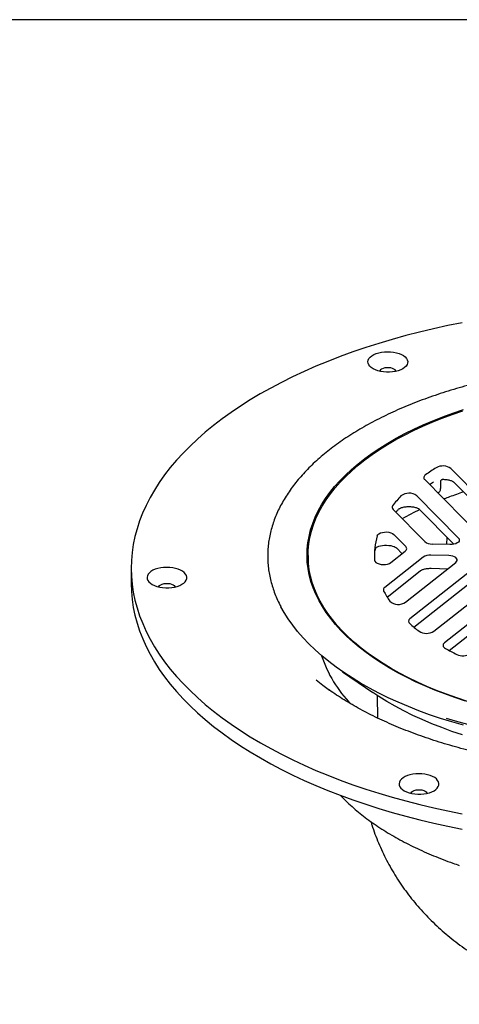
# Model space of a CAD drawing. Units: millimetres. Extents: x 5 to 290, y 5 to 205.
# Drawn here: x 147 to 181, y 131 to 205 of the extents above; entities that cross this region are included whole.
import ezdxf

# ---------------------------------------------------------------- set-up
doc = ezdxf.new("R2010")
doc.units = ezdxf.units.MM
doc.layers.add('FORMAT', color=7, linetype='Continuous')

msp = doc.modelspace()

# ---------------------------------------------------------------- linework, layer by layer
at = {"color": 7, "linetype": 'Continuous', "lineweight": 25}
for p, q in [((179.9789, 171.4245), (185.2592, 166.0594)), ((182.7248, 165.7867), (177.9962, 170.5912)), ((178.3532, 170.2284), (178.6482, 170.4127)), ((179.2007, 169.9094), (179.2007, 170.4348)), ((180.1657, 170.4154), (184.9181, 165.5866)), ((177.4031, 169.3712), (180.532, 166.1921)), ((178.9859, 169.5856), (179.0364, 169.6165)), ((179.4742, 169.1352), (179.4418, 169.1224)), ((177.9975, 165.9194), (175.6087, 168.3465)), ((177.5899, 168.3621), (180.1909, 165.7193)), ((175.6723, 166.4593), (176.5711, 165.5461)), ((179.6548, 166.264), (179.65, 165.7011)), ((175.8591, 165.4502), (176.2906, 165.0117)), ((179.901, 165.694), (178.5559, 165.7318)), ((169.2122, 164.8797), (169.2122, 164.0225)), ((177.8742, 164.7537), (174.9874, 162.4746)), ((175.4488, 164.3472), (176.5349, 165.2046)), ((179.814, 164.8712), (178.4688, 164.9089)), ((169.2122, 164.0225), (169.2147, 163.8404)), ((176.5549, 161.3556), (180.336, 164.3407)), ((182.6014, 164.621), (176.8871, 160.1097)), ((178.6822, 159.1703), (185.0633, 164.208)), ((187.3287, 164.4883), (179.4826, 158.294)), ((155.8789, 163.9082), (155.8789, 162.7653)), ((175.1598, 161.7466), (177.6657, 163.725)), ((177.1822, 159.4785), (182.393, 163.5923)), ((178.4905, 163.9099), (179.7457, 163.8747)), ((179.6342, 163.8778), (179.6334, 163.786)), ((179.8433, 157.7146), (187.1202, 163.4596)), ((171.8108, 156.1137), (174.0952, 154.5485)), ((174.4691, 152.6144), (174.4518, 154.3099))]:
    msp.add_line(p, q, dxfattribs=at)
at = {"color": 7, "linetype": 'Continuous', "lineweight": 25, "flags": 128}
for points in [[(180.8247, 182.4082), (179.7407, 182.1904), (178.6701, 181.9558), (177.6138, 181.7045), (176.5728, 181.4369), (175.548, 181.1531), (174.5405, 180.8534), (173.551, 180.5381), (172.5806, 180.2075), (171.6301, 179.8619), (170.7004, 179.5016), (169.7924, 179.1269), (168.9069, 178.7382), (168.0447, 178.3358), (167.2066, 177.9201), (166.3934, 177.4915), (165.6058, 177.0505), (164.8446, 176.5973), (164.1104, 176.1324), (163.4039, 175.6562), (162.7259, 175.1692), (162.0768, 174.6719), (161.4574, 174.1646), (160.8681, 173.6479), (160.3095, 173.1223)], [(173.8902, 179.8165), (174.0126, 179.9166), (174.1633, 180.0058), (174.3386, 180.0822), (174.5345, 180.1439), (174.7464, 180.1895), (174.9693, 180.2179), (175.1981, 180.2284), (175.4273, 180.2209), (175.6515, 180.1954), (175.8656, 180.1525), (176.0644, 180.0934), (176.2434, 180.0192), (176.3983, 179.9319), (176.5255, 179.8335), (176.6221, 179.7262), (176.6857, 179.6125), (176.7149, 179.4952), (176.709, 179.377), (176.6681, 179.2606), (176.5932, 179.1488), (176.486, 179.0442), (176.3491, 178.9492), (176.1856, 178.8661), (175.9994, 178.7969), (175.7949, 178.7431), (175.5769, 178.706), (175.3504, 178.6865), (175.1207, 178.685), (174.8934, 178.7016), (174.6736, 178.7358), (174.4665, 178.787), (174.277, 178.8538), (174.1096, 178.9348), (173.9681, 179.0279), (173.8559, 179.1311), (173.7755, 179.2419), (173.729, 179.3578), (173.7173, 179.4759), (173.7408, 179.5935), (173.7989, 179.708), (173.8902, 179.8165)], [(175.8301, 178.7509), (175.8197, 178.7779), (175.767, 178.85), (175.6823, 178.9136), (175.5705, 178.9648), (175.4382, 179.0007), (175.293, 179.0193), (175.1434, 179.0195), (174.9981, 179.0012), (174.8654, 178.9656), (174.7532, 178.9146), (174.668, 178.8513), (174.6146, 178.7793), (174.6035, 178.7509)], [(172.0281, 170.9374), (172.4841, 171.3629), (172.9709, 171.7793), (173.4877, 172.186), (174.0339, 172.5823), (174.6087, 172.9678), (175.2111, 173.3419), (175.8405, 173.704), (176.4959, 174.0537), (177.1764, 174.3905), (177.881, 174.7138), (178.6086, 175.0232), (179.3584, 175.3184), (180.1292, 175.5988), (180.9199, 175.864)], [(181.2156, 153.8804), (180.4215, 154.14), (179.6469, 154.4147), (178.8929, 154.7043), (178.1606, 155.0083), (177.4511, 155.3263), (176.7652, 155.6577), (176.104, 156.0023), (175.4685, 156.3594), (174.8595, 156.7285), (174.2779, 157.1092), (173.7245, 157.5009), (173.2001, 157.903), (172.7054, 158.3151), (172.2412, 158.7364), (171.8081, 159.1663), (171.4067, 159.6044), (171.0376, 160.05), (170.7012, 160.5024), (170.3982, 160.9609), (170.1288, 161.4251), (169.8936, 161.8941), (169.6927, 162.3673), (169.5266, 162.8441), (169.3954, 163.3238), (169.2993, 163.8057), (169.2385, 164.2891), (169.2131, 164.7733), (169.223, 165.2577), (169.2683, 165.7416), (169.3489, 166.2242), (169.4647, 166.7049), (169.6155, 167.1831), (169.8011, 167.658), (170.0213, 168.1289), (170.2757, 168.5953), (170.564, 169.0564), (170.8858, 169.5115), (171.2406, 169.9602), (171.6279, 170.4016), (172.0472, 170.8352), (172.4978, 171.2604), (172.9792, 171.6766), (173.4906, 172.0831), (174.0314, 172.4795), (174.6007, 172.8651), (175.1978, 173.2393), (175.8218, 173.6018), (176.4718, 173.9519), (177.1469, 174.2892), (177.8462, 174.6131), (178.5686, 174.9233), (179.3132, 175.2193), (180.0789, 175.5006), (180.8646, 175.7669)], [(160.3095, 173.1223), (159.7822, 172.5881), (159.2866, 172.0459), (158.8232, 171.4962), (158.3923, 170.9396), (157.9945, 170.3765), (157.6301, 169.8074), (157.2993, 169.2328), (157.0025, 168.6534), (156.7401, 168.0696), (156.5121, 167.482), (156.3189, 166.891), (156.1606, 166.2974), (156.0373, 165.7015), (155.9493, 165.1039), (155.8964, 164.5053), (155.8789, 163.9061), (155.8967, 163.3069), (155.9497, 162.7083), (156.0381, 162.1108), (156.1616, 161.5149), (156.3201, 160.9213), (156.5136, 160.3304), (156.7418, 159.7427), (157.0045, 159.159), (157.3015, 158.5796), (157.6325, 158.0051), (157.9972, 157.436), (158.3952, 156.8729), (158.8263, 156.3163), (159.29, 155.7667), (159.7858, 155.2246), (160.3133, 154.6905), (160.8721, 154.1649), (161.4616, 153.6482), (162.0813, 153.141), (162.7305, 152.6438), (163.4088, 152.1569), (164.1154, 151.6808), (164.8498, 151.216), (165.6112, 150.7629), (166.399, 150.3219), (167.2124, 149.8934), (168.0507, 149.4778), (168.913, 149.0755), (169.7987, 148.6869), (170.7069, 148.3123), (171.6367, 147.9521), (172.5873, 147.6066), (173.5579, 147.2761), (174.5474, 146.9609), (175.5551, 146.6613), (176.58, 146.3776), (177.6211, 146.1101), (178.6775, 145.859), (179.7483, 145.6245), (180.8323, 145.4068)], [(181.0717, 153.904), (180.2773, 154.1664), (179.5027, 154.4439), (178.7489, 154.7363), (178.0169, 155.0431), (177.3079, 155.3638), (176.6228, 155.6981), (175.9626, 156.0453), (175.3282, 156.4052), (174.7206, 156.777), (174.1405, 157.1604), (173.5889, 157.5547), (173.0664, 157.9595), (172.5739, 158.3741), (172.112, 158.7979), (171.6813, 159.2304), (171.2826, 159.6709), (170.9163, 160.1188), (170.583, 160.5735), (170.2832, 161.0343), (170.0172, 161.5007), (169.7854, 161.9718), (169.5883, 162.4471), (169.426, 162.9259), (169.2987, 163.4075), (169.2067, 163.8912), (169.1502, 164.3764), (169.129, 164.8623), (169.1434, 165.3482), (169.1933, 165.8336), (169.2786, 166.3176), (169.3992, 166.7997), (169.5549, 167.279), (169.7455, 167.7551), (169.9707, 168.227), (170.2302, 168.6943), (170.5237, 169.1563), (170.8507, 169.6122), (171.2108, 170.0614), (171.6034, 170.5034), (172.0281, 170.9374)], [(174.4179, 166.3532), (174.4627, 166.4366), (174.5467, 166.5117), (174.6645, 166.5735), (174.8085, 166.6182), (174.9697, 166.6429), (175.1377, 166.646), (175.3019, 166.6274), (175.4519, 166.5882), (175.578, 166.531), (175.6723, 166.4593)], [(180.532, 166.1921), (180.5854, 166.1173), (180.604, 166.0382), (180.5866, 165.9589), (180.5342, 165.8839), (180.4496, 165.8172), (180.3374, 165.7622), (180.2037, 165.7221), (180.0555, 165.699), (179.901, 165.694)], [(174.2976, 165.4519), (174.297, 165.4509), (174.3186, 165.4688), (174.366, 165.4989), (174.4401, 165.5351), (174.5405, 165.5721), (174.6647, 165.6053), (174.8083, 165.6307), (174.9653, 165.6456), (175.1288, 165.648), (175.2911, 165.6375), (175.4442, 165.6149), (175.5806, 165.5825), (175.6938, 165.544), (175.7789, 165.5047), (175.8333, 165.4713), (175.8569, 165.4523), (175.8591, 165.4502), (175.8591, 165.4502)], [(169.1534, 164.3368), (169.1639, 164.4481), (169.2122, 164.8176)], [(180.336, 164.3407), (180.405, 164.4121), (180.4401, 164.4898), (180.4396, 164.5695), (180.4033, 164.647), (180.3333, 164.7181), (180.2334, 164.779), (180.1089, 164.8263), (179.9665, 164.8576), (179.814, 164.8712)], [(157.2447, 163.57), (157.1534, 163.4615), (157.0953, 163.3471), (157.0719, 163.2294), (157.0835, 163.1113), (157.1301, 162.9954), (157.2104, 162.8846), (157.3226, 162.7814), (157.4641, 162.6883), (157.6316, 162.6073), (157.821, 162.5405), (158.0281, 162.4894), (158.2479, 162.4551), (158.4753, 162.4385), (158.7049, 162.44), (158.9314, 162.4595), (159.1494, 162.4966), (159.354, 162.5504), (159.5401, 162.6196), (159.7036, 162.7027), (159.8405, 162.7977), (159.9477, 162.9023), (160.0226, 163.0141), (160.0635, 163.1305), (160.0694, 163.2487), (160.0402, 163.366), (159.9766, 163.4797), (159.8801, 163.587), (159.7528, 163.6855), (159.5979, 163.7728), (159.4189, 163.8469), (159.2201, 163.906), (159.006, 163.9489), (158.7818, 163.9744), (158.5526, 163.982), (158.3239, 163.9714), (158.1009, 163.943), (157.889, 163.8975), (157.6931, 163.8357), (157.5178, 163.7594), (157.3671, 163.6701), (157.2447, 163.57)], [(174.2242, 164.5229), (174.2512, 164.4374), (174.3188, 164.3581), (174.4228, 164.2901), (174.5566, 164.2376), (174.7116, 164.204), (174.878, 164.1915), (175.0451, 164.2008), (175.2025, 164.2313), (175.3399, 164.2812), (175.4488, 164.3472)], [(155.8789, 162.7653), (155.8789, 162.7632), (155.8967, 162.1641), (155.9497, 161.5654), (156.0381, 160.9679), (156.1616, 160.372), (156.3201, 159.7784), (156.5136, 159.1875), (156.7418, 158.5999), (157.0045, 158.0161), (157.3015, 157.4367), (157.6325, 156.8622), (157.9972, 156.2931), (158.3952, 155.73), (158.8263, 155.1734), (159.29, 154.6238), (159.7858, 154.0817), (160.3133, 153.5476), (160.8721, 153.022), (161.4616, 152.5053), (162.0813, 151.9981), (162.7305, 151.5009), (163.4088, 151.014), (164.1154, 150.5379), (164.8498, 150.0731), (165.6112, 149.62), (166.399, 149.179), (167.2124, 148.7505), (168.0507, 148.3349), (168.913, 147.9326), (169.7987, 147.544), (170.7069, 147.1694), (171.6367, 146.8092), (172.5873, 146.4637), (173.5579, 146.1332), (174.5474, 145.818), (175.5551, 145.5184), (176.58, 145.2347), (177.6211, 144.9672), (178.6775, 144.7161), (179.7483, 144.4816), (180.8323, 144.2639)], [(157.9581, 162.5044), (157.9692, 162.5328), (158.0225, 162.6048), (158.1078, 162.6681), (158.22, 162.7191), (158.3526, 162.7548), (158.4979, 162.773), (158.6475, 162.7729), (158.7927, 162.7542), (158.925, 162.7183), (159.0368, 162.6671), (159.1215, 162.6036), (159.1742, 162.5314), (159.1847, 162.5044)], [(180.9139, 152.0812), (180.0468, 152.3323), (179.1975, 152.5991), (178.3672, 152.8812), (177.5568, 153.1784), (176.7674, 153.4901), (176, 153.8161), (175.2555, 154.1559), (174.5349, 154.5091), (173.8391, 154.8753), (173.169, 155.2539), (172.5254, 155.6446), (171.9091, 156.0468), (171.3209, 156.4599), (170.7616, 156.8836), (170.2318, 157.3173), (169.7322, 157.7603), (169.2635, 158.2122), (168.8262, 158.6724), (168.4209, 159.1403), (168.0481, 159.6153), (167.7082, 160.0968), (167.4018, 160.5842), (167.1635, 161.011)], [(179.4826, 158.294), (179.4301, 158.2439), (179.3944, 158.1901), (179.3764, 158.1341), (179.3767, 158.0772), (179.3951, 158.0211), (179.4312, 157.9674), (179.4841, 157.9175), (179.5522, 157.8728)], [(169.806, 155.5014), (170.3201, 155.0975), (170.8154, 154.7337)], [(180.8366, 151.3572), (180.0488, 151.6225), (179.2809, 151.9027), (178.5338, 152.1976), (177.8087, 152.5066), (177.1065, 152.8294), (176.4282, 153.1654), (175.7749, 153.5143), (175.1472, 153.8756), (174.5463, 154.2486), (174.0952, 154.5485)], [(176.2401, 148.0223), (176.1488, 147.9138), (176.0907, 147.7993), (176.0673, 147.6817), (176.0789, 147.5635), (176.1255, 147.4477), (176.2058, 147.3369), (176.318, 147.2337), (176.4595, 147.1406), (176.6269, 147.0596), (176.8164, 146.9928), (177.0235, 146.9416), (177.2433, 146.9074), (177.4706, 146.8908), (177.7003, 146.8922), (177.9268, 146.9118), (178.1448, 146.9489), (178.3493, 147.0027), (178.5355, 147.0719), (178.699, 147.155), (178.8359, 147.2499), (178.9431, 147.3545), (179.018, 147.4664), (179.0589, 147.5827), (179.0648, 147.701), (179.0356, 147.8183), (178.972, 147.9319), (178.8755, 148.0393), (178.7482, 148.1377), (178.5933, 148.225), (178.4143, 148.2991), (178.2155, 148.3583), (178.0014, 148.4011), (177.7772, 148.4267), (177.548, 148.4342), (177.3193, 148.4237), (177.0963, 148.3953), (176.8844, 148.3497), (176.6885, 148.288), (176.5132, 148.2116), (176.3625, 148.1224), (176.2401, 148.0223)], [(176.9534, 146.9567), (176.9645, 146.9851), (177.0179, 147.0571), (177.1032, 147.1204), (177.2154, 147.1714), (177.348, 147.207), (177.4933, 147.2253), (177.6429, 147.2251), (177.7881, 147.2065), (177.9204, 147.1706), (178.0322, 147.1193), (178.1169, 147.0558), (178.1696, 146.9837), (178.1801, 146.9567)]]:
    msp.add_lwpolyline(points, dxfattribs=at)
at = {"color": 7, "linetype": 'Continuous', "lineweight": 25}
for centre, radius, start, end in [((187.0276, 158.2225), 15.5728, 121.577017, 125.194109), ((179.3746, 170.5856), 1.0339, 54.234997, 119.0288), ((178.1478, 170.7506), 0.22, 115.750292, 226.456747), ((182.9038, 163.0585), 9.1982, 136.711228, 142.745775), ((176.8094, 168.5888), 0.9821, 52.809778, 127.738373), ((190.3702, 141.4671), 29.7363, 110.702989, 111.495084), ((190.9118, 140.0175), 31.2838, 108.6458, 110.692253), ((175.7402, 168.5002), 0.2022, 141.291457, 229.459628), ((187.8049, 147.1923), 23.4599, 115.720799, 119.355436), ((179.6167, 164.8777), 5.4041, 164.154995, 183.764216), ((178.529, 166.5764), 0.845, 231.030006, 271.825375), ((178.4006, 163.9537), 0.9576, 85.915918, 123.347665), ((175.0983, 162.2888), 0.2164, 120.8376, 204.925397), ((181.4363, 165.6316), 7.3816, 207.723091, 214.711365), ((176.0085, 162.1588), 0.9714, 228.776384, 304.224842), ((176.9984, 159.9237), 0.2167, 120.897319, 232.778515), ((185.186, 169.0399), 12.4693, 228.153567, 232.348479), ((178.1234, 160.0573), 1.0483, 238.07691, 302.211245), ((178.8383, 160.0832), 9.0422, 197.795463, 225.082126), ((188.9186, 174.768), 19.3178, 240.996761, 243.899644), ((180.8719, 158.4016), 1.0806, 245.270482, 301.59216), ((194.2396, 201.5617), 51.0773, 253.353741, 285.172994)]:
    msp.add_arc(centre, radius, start, end, dxfattribs=at)
msp.add_ellipse((175.9728, 165.3917), major_axis=(0.67, -0.0003), ratio=0.5124451, start_param=5.7078078, end_param=6.7506142, dxfattribs=at)
for points, knots in [([(221.445, 161.37), (221.4637, 161.4075), (221.5612, 161.6024), (221.707, 161.9586), (221.8807, 162.4382), (222.0205, 162.9208), (222.1295, 163.4054), (222.2067, 163.8916), (222.2523, 164.3788), (222.2663, 164.8664), (222.2485, 165.3539), (222.1991, 165.8408), (222.118, 166.3265), (222.0055, 166.8105), (221.8615, 167.2924), (221.6863, 167.7714), (221.48, 168.2472), (221.2429, 168.7191), (220.9752, 169.1866), (220.6771, 169.6493), (220.3491, 170.1065), (219.9915, 170.5577), (219.6047, 171.0025), (219.1891, 171.4402), (218.7453, 171.8704), (218.2737, 172.2926), (217.7749, 172.7063), (217.2494, 173.1111), (216.698, 173.5064), (216.1211, 173.8919), (215.5195, 174.2671), (214.8938, 174.6316), (214.2448, 174.985), (213.5732, 175.3268), (212.8797, 175.6568), (212.1652, 175.9745), (211.4304, 176.2797), (210.6763, 176.5718), (209.9035, 176.8507), (209.1131, 177.116), (208.3058, 177.3675), (207.4827, 177.6047), (206.6446, 177.8276), (205.7925, 178.0358), (204.9273, 178.2291), (204.0501, 178.4073), (203.1617, 178.5701), (202.2633, 178.7175), (201.3558, 178.8492), (200.4402, 178.9651), (199.5176, 179.0651), (198.5891, 179.149), (197.6556, 179.2168), (196.7182, 179.2683), (195.778, 179.3036), (194.836, 179.3226), (193.8933, 179.3252), (192.951, 179.3115), (192.0101, 179.2815), (191.0717, 179.2352), (190.1368, 179.1727), (189.2066, 179.094), (188.282, 178.9992), (187.364, 178.8884), (186.4538, 178.7618), (185.5523, 178.6195), (184.6606, 178.4616), (183.7797, 178.2884), (182.9105, 178.1), (182.0541, 177.8966), (181.2114, 177.6785), (180.3834, 177.4458), (179.5709, 177.1989), (178.7749, 176.9381), (177.9964, 176.6636), (177.2361, 176.3757), (176.495, 176.0747), (175.7738, 175.7611), (175.0735, 175.435), (174.3947, 175.097), (173.7383, 174.7473), (173.105, 174.3863), (172.4955, 174.0145), (171.9105, 173.6323), (171.3506, 173.2401), (170.8166, 172.8382), (170.3091, 172.4273), (169.8285, 172.0077), (169.3755, 171.5798), (168.9506, 171.1443), (168.5542, 170.7015), (168.187, 170.2521), (167.8492, 169.7964), (167.5413, 169.3351), (167.2636, 168.8686), (167.0164, 168.3976), (166.8001, 167.9225), (166.6149, 167.444), (166.4609, 166.9625), (166.3384, 166.4787), (166.2474, 165.9932), (166.188, 165.5064), (166.1603, 165.0189), (166.1643, 164.5313), (166.2, 164.044), (166.2674, 163.5577), (166.3662, 163.0729), (166.4967, 162.5901), (166.6579, 162.1097), (166.8526, 161.6327), (167.0169, 161.273), (167.1261, 161.074), (167.1495, 161.0312)], [0, 0, 0, 0, 0.0021911, 0.0113991, 0.0206028, 0.0298023, 0.0389978, 0.0481896, 0.0573784, 0.0665652, 0.0757511, 0.0849369, 0.0941237, 0.1033124, 0.112504, 0.1216992, 0.1308984, 0.1401017, 0.1493092, 0.1585205, 0.1677354, 0.1769533, 0.1861739, 0.1953967, 0.2046211, 0.2138469, 0.2230737, 0.2323011, 0.2415289, 0.250757, 0.259985, 0.2692129, 0.2784406, 0.287668, 0.2968951, 0.3061218, 0.3153482, 0.3245741, 0.3337997, 0.3430249, 0.3522498, 0.3614743, 0.3706985, 0.3799224, 0.389146, 0.3983694, 0.4075925, 0.4168154, 0.4260381, 0.4352606, 0.444483, 0.4537052, 0.4629274, 0.4721495, 0.4813715, 0.4905934, 0.4998153, 0.5090373, 0.5182592, 0.5274812, 0.5367033, 0.5459254, 0.5551476, 0.56437, 0.5735925, 0.5828152, 0.592038, 0.6012611, 0.6104844, 0.619708, 0.6289318, 0.638156, 0.6473805, 0.6566053, 0.6658305, 0.6750561, 0.6842821, 0.6935085, 0.7027353, 0.7119626, 0.7211902, 0.7304182, 0.7396466, 0.7488752, 0.7581041, 0.767333, 0.7765619, 0.7857904, 0.7950184, 0.8042456, 0.8134716, 0.822696, 0.8319185, 0.8411384, 0.8503554, 0.8595689, 0.8687786, 0.8779842, 0.8871856, 0.8963827, 0.905576, 0.9147661, 0.9239536, 0.9331398, 0.9423255, 0.9515117, 0.9606995, 0.9698898, 0.9790834, 0.9882808, 0.9974823, 1, 1, 1, 1]), ([(179.0303, 169.6163), (179.0434, 169.6234), (179.0846, 169.6454), (179.1403, 169.7073), (179.1848, 169.7938), (179.2025, 169.8659), (179.1994, 169.9035), (179.1989, 169.9104)], [0, 0, 0, 0, 0.1268985, 0.3986688, 0.6745183, 0.9400979, 1, 1, 1, 1]), ([(179.2017, 170.4338), (179.203, 170.4543), (179.2053, 170.4912), (179.2194, 170.5178), (179.2194, 170.5178), (179.2194, 170.5178)], [0, 0, 0, 0, 0.462422, 0.8270301, 1, 1, 1, 1]), ([(179.2195, 170.5178), (179.2201, 170.5186), (179.23, 170.5338), (179.2727, 170.5759), (179.3214, 170.6061), (179.372, 170.6204), (179.3693, 170.6198), (179.3684, 170.6197)], [0, 0, 0, 0, 0.0168027, 0.2945383, 0.7154729, 0.9107704, 1, 1, 1, 1]), ([(179.2868, 170.6102), (179.3031, 170.6114), (179.3733, 170.6164), (179.5006, 170.6122), (179.6604, 170.5974), (179.8084, 170.5701), (179.9372, 170.5344), (180.0409, 170.4939), (180.1147, 170.455), (180.1549, 170.4258), (180.1625, 170.4185), (180.1657, 170.4154)], [0, 0, 0, 0, 0.0396079, 0.1706755, 0.3017481, 0.4312239, 0.5579235, 0.6808955, 0.7997497, 0.9152468, 1, 1, 1, 1]), ([(176.0262, 168.3612), (176.0278, 168.3629), (176.0321, 168.3673), (176.0599, 168.3897), (176.1181, 168.424), (176.2035, 168.4622), (176.3141, 168.4988), (176.4469, 168.5298), (176.5969, 168.5518), (176.7576, 168.5621), (176.922, 168.5597), (177.0821, 168.5443), (177.2304, 168.5174), (177.3595, 168.4817), (177.4636, 168.4413), (177.538, 168.4023), (177.5789, 168.3728), (177.5866, 168.3653), (177.5899, 168.3621)], [0, 0, 0, 0, 0.0362328, 0.0946661, 0.1537014, 0.2146701, 0.2782734, 0.3444435, 0.412711, 0.482431, 0.5529069, 0.6233997, 0.6930444, 0.7612055, 0.8273686, 0.8913169, 0.9534464, 1, 1, 1, 1]), ([(175.8201, 168.1318), (175.8384, 168.1537), (175.9032, 168.2307), (175.9749, 168.3068), (176.0262, 168.3612)], [0, 0, 0, 0, 0.2836083, 1, 1, 1, 1]), ([(174.2325, 165.1122), (174.2378, 165.1436), (174.2601, 165.2773), (174.297, 165.411), (174.3253, 165.5134)], [0, 0, 0, 0, 0.2345061, 1, 1, 1, 1]), ([(177.6657, 163.725), (177.6722, 163.7299), (177.6897, 163.7431), (177.7411, 163.7736), (177.8257, 163.8115), (177.936, 163.8483), (178.0684, 163.8795), (178.2181, 163.9014), (178.3616, 163.9114), (178.4531, 163.9103), (178.4905, 163.9099)], [0, 0, 0, 0, 0.0746346, 0.2004011, 0.3297248, 0.4646406, 0.6050174, 0.7498691, 0.8978306, 1, 1, 1, 1]), ([(217.7351, 154.8271), (217.6846, 154.7899), (217.4622, 154.626), (217.0416, 154.3425), (216.4732, 153.9776), (215.8779, 153.6215), (215.2586, 153.274), (214.6153, 152.9359), (213.9489, 152.6076), (213.26, 152.2895), (212.5493, 151.9822), (211.8177, 151.6862), (211.0659, 151.4017), (210.2947, 151.1294), (209.5051, 150.8695), (208.6979, 150.6224), (207.8741, 150.3885), (207.0345, 150.1682), (206.1802, 149.9617), (205.3121, 149.7694), (204.4312, 149.5915), (203.5386, 149.4282), (202.6352, 149.2799), (201.7221, 149.1466), (200.8004, 149.0286), (199.8711, 148.926), (198.9352, 148.8391), (197.9939, 148.7678), (197.0483, 148.7123), (196.0993, 148.6727), (195.1482, 148.649), (194.196, 148.6413), (193.2437, 148.6496), (192.2926, 148.6738), (191.3436, 148.7139), (190.398, 148.77), (189.4567, 148.8418), (188.5208, 148.9293), (187.5915, 149.0325), (186.6698, 149.1511), (185.7567, 149.2849), (184.8533, 149.4339), (183.9607, 149.5977), (183.0799, 149.7763), (182.2119, 149.9693), (181.3576, 150.1764), (180.5182, 150.3973), (179.6944, 150.6319), (178.8874, 150.8796), (178.098, 151.1402), (177.3271, 151.4132), (176.5756, 151.6983), (175.8444, 151.9951), (175.1343, 152.303), (174.446, 152.6217), (173.7803, 152.9506), (173.1379, 153.2892), (172.5198, 153.6371), (171.9255, 153.9934), (171.3593, 154.3586), (170.9779, 154.6147), (170.793, 154.7508), (170.7799, 154.7604)], [0, 0, 0, 0, 0.0049986, 0.0219898, 0.0389828, 0.0559814, 0.0729885, 0.0900063, 0.1070364, 0.1240796, 0.1411365, 0.1582074, 0.1752923, 0.1923908, 0.2095026, 0.2266272, 0.2437641, 0.2609125, 0.2780717, 0.295241, 0.3124197, 0.329607, 0.3468022, 0.3640043, 0.3812128, 0.3984269, 0.4156457, 0.4328686, 0.4500948, 0.4673237, 0.4845543, 0.5017862, 0.5190185, 0.5362504, 0.553481, 0.5707097, 0.5879358, 0.6051584, 0.6223769, 0.6395905, 0.6567985, 0.6740001, 0.6911945, 0.7083809, 0.7255587, 0.7427269, 0.7598848, 0.7770317, 0.7941667, 0.8112892, 0.8283984, 0.8454938, 0.8625748, 0.8796411, 0.8966924, 0.9137286, 0.93075, 0.9477572, 0.9647512, 0.9817335, 0.9987063, 1, 1, 1, 1]), ([(171.6356, 146.8206), (171.6697, 146.7832), (171.8389, 146.598), (172.1712, 146.2746), (172.6331, 145.851), (173.1251, 145.4382), (173.6434, 145.0358), (174.188, 144.6446), (174.7578, 144.265), (175.352, 143.8975), (175.9696, 143.5425), (176.6096, 143.2004), (177.2714, 142.8715), (177.9538, 142.5561), (178.656, 142.2544), (179.3777, 141.9673), (180.0269, 141.7251), (180.4425, 141.5848), (180.6048, 141.53)], [0, 0, 0, 0, 0.0168488, 0.0835141, 0.150397, 0.2174476, 0.2846206, 0.3518761, 0.4191802, 0.4865055, 0.5538246, 0.6211214, 0.6883849, 0.7556072, 0.8227834, 0.8899106, 0.9569876, 1, 1, 1, 1]), ([(173.9366, 144.8302), (173.9622, 144.7436), (174.0558, 144.4262), (174.2475, 143.8878), (174.511, 143.2161), (174.8042, 142.5561), (175.1245, 141.9078), (175.4719, 141.2724), (175.8458, 140.6503), (176.2458, 140.0423), (176.6715, 139.449), (177.1226, 138.871), (177.5988, 138.3087), (178.0996, 137.7626), (178.6249, 137.2334), (179.1744, 136.7213), (179.748, 136.2269), (180.3453, 135.7508), (180.966, 135.2936), (181.6099, 134.8558), (182.2761, 134.4382), (182.9641, 134.0416), (183.6726, 133.667), (184.4004, 133.3151), (185.1457, 132.987), (185.9068, 132.6832), (186.6815, 132.4047), (187.4678, 132.1519), (188.2638, 131.9251), (189.068, 131.7245), (189.8789, 131.5501), (190.6955, 131.4019), (191.5171, 131.28), (192.3428, 131.1843), (193.1722, 131.1149), (194.0049, 131.0721), (194.8401, 131.0561), (195.6776, 131.0672), (196.5167, 131.1061), (197.3568, 131.173), (198.1967, 131.2699), (198.9545, 131.3804), (199.4289, 131.472), (199.6262, 131.5101)], [0, 0, 0, 0, 0.00859799, 0.03148752, 0.05439459, 0.07732912, 0.10030186, 0.12332454, 0.14640992, 0.16957187, 0.1928254, 0.21618664, 0.23967277, 0.26330176, 0.28709203, 0.3110619, 0.33522873, 0.35960784, 0.38421113, 0.40904551, 0.4341112, 0.45940033, 0.48489608, 0.51057285, 0.53639773, 0.5623332, 0.58833837, 0.61436965, 0.64040133, 0.66641695, 0.69240996, 0.71838319, 0.74434756, 0.77032041, 0.79632359, 0.82237946, 0.84850713, 0.87473101, 0.90107262, 0.9275483, 0.95416684, 0.98092715, 1, 1, 1, 1])]:
    msp.add_open_spline(points, degree=3, knots=knots, dxfattribs=at)
at = {"layer": 'FORMAT'}
msp.add_line((290.3601, 205.2426), (8.5864, 205.2426), dxfattribs=at)

doc.saveas('drawing.dxf')
